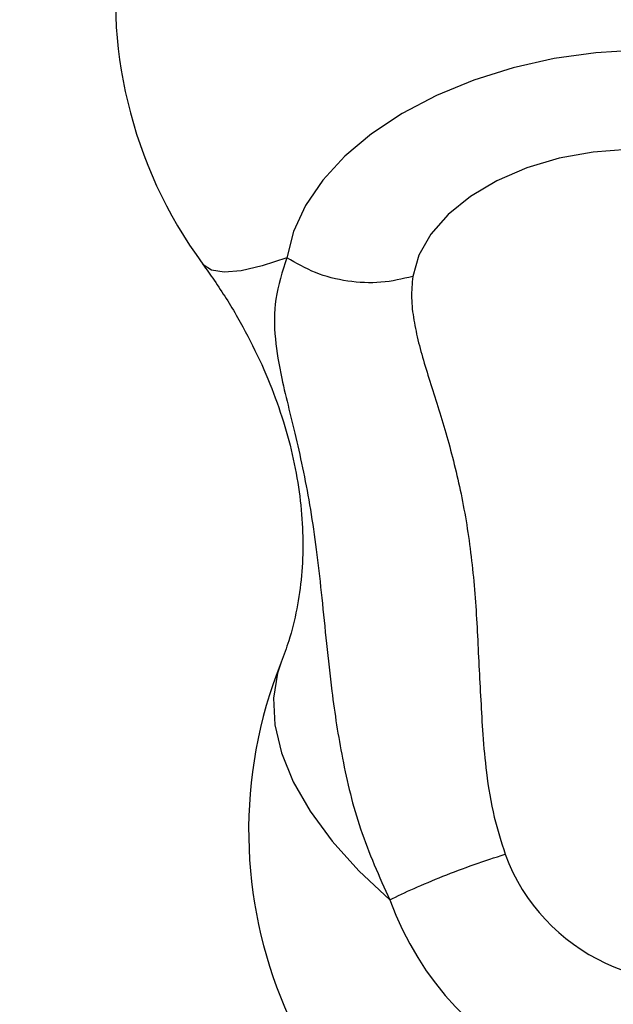
# Model space of a CAD drawing. Units: millimetres. Extents: x 736 to 12196, y 731 to 8398.
# Drawn here: x 6671 to 6710, y 2553 to 2619 of the extents above; entities that cross this region are included whole.
import ezdxf

# ---------------------------------------------------------------- set-up
doc = ezdxf.new("R2010")
doc.units = ezdxf.units.MM
doc.layers.add('Layer 1', color=7, linetype='Continuous')

msp = doc.modelspace()

# ---------------------------------------------------------------- linework, layer by layer
at = {"layer": 'Layer 1', "lineweight": 25}
for points, knots in [([(6731.244, 2638.331), (6721.237, 2651.369), (6702.602, 2653.927), (6689.452, 2644.066), (6689.452, 2644.066), (6676.303, 2634.205), (6673.538, 2615.599), (6683.252, 2602.341)], [0, 0, 0, 0, 0.333333, 0.333333, 0.333333, 0.333333, 1, 1, 1, 1]), ([(6583.599, 2630.45), (6583.348, 2628.786), (6583.096, 2627.121), (6582.861, 2625.454), (6582.861, 2625.454), (6582.417, 2622.298), (6582.033, 2619.129), (6581.696, 2615.948), (6581.696, 2615.948), (6581.359, 2612.767), (6581.069, 2609.577), (6580.831, 2606.376), (6580.831, 2606.376), (6580.593, 2603.176), (6580.406, 2599.964), (6580.27, 2596.746), (6580.27, 2596.746), (6580.133, 2593.527), (6580.046, 2590.3), (6580.01, 2587.066), (6580.01, 2587.066), (6579.974, 2583.832), (6579.988, 2580.59), (6580.053, 2577.343), (6580.053, 2577.343), (6580.118, 2574.097), (6580.233, 2570.845), (6580.398, 2567.589), (6580.398, 2567.589), (6580.564, 2564.332), (6580.78, 2561.072), (6581.046, 2557.809), (6581.046, 2557.809), (6581.313, 2554.546), (6581.63, 2551.28), (6581.997, 2548.014), (6581.997, 2548.014), (6582.364, 2544.746), (6582.781, 2541.478), (6583.248, 2538.21), (6583.248, 2538.21), (6583.716, 2534.942), (6584.233, 2531.674), (6584.8, 2528.408), (6584.8, 2528.408), (6585.367, 2525.141), (6585.984, 2521.875), (6586.651, 2518.614), (6586.651, 2518.614), (6587.317, 2515.351), (6588.032, 2512.093), (6588.797, 2508.838), (6588.797, 2508.838), (6589.563, 2505.583), (6590.377, 2502.333), (6591.24, 2499.089), (6591.24, 2499.089), (6592.104, 2495.844), (6593.016, 2492.605), (6593.976, 2489.373), (6593.976, 2489.373), (6594.936, 2486.142), (6595.945, 2482.917), (6597.002, 2479.701), (6597.002, 2479.701), (6598.06, 2476.486), (6599.165, 2473.278), (6600.318, 2470.082), (6600.318, 2470.082), (6601.469, 2466.884), (6602.67, 2463.697), (6603.917, 2460.521), (6603.917, 2460.521), (6605.165, 2457.346), (6606.459, 2454.18), (6607.8, 2451.029), (6607.8, 2451.029), (6609.14, 2447.877), (6610.527, 2444.737), (6611.961, 2441.613), (6611.961, 2441.613), (6613.394, 2438.488), (6614.873, 2435.377), (6616.397, 2432.281), (6616.397, 2432.281), (6617.921, 2429.186), (6619.491, 2426.106), (6621.105, 2423.043), (6621.105, 2423.043), (6622.718, 2419.979), (6624.377, 2416.932), (6626.08, 2413.905), (6626.08, 2413.905), (6627.782, 2410.876), (6629.528, 2407.866), (6631.317, 2404.875), (6631.317, 2404.875), (6633.107, 2401.884), (6634.939, 2398.912), (6636.813, 2395.961), (6636.813, 2395.961), (6638.688, 2393.011), (6640.605, 2390.08), (6642.564, 2387.173), (6642.564, 2387.173), (6644.522, 2384.264), (6646.522, 2381.378), (6648.562, 2378.515), (6648.562, 2378.515), (6650.602, 2375.651), (6652.683, 2372.812), (6654.804, 2369.996), (6654.804, 2369.996), (6656.925, 2367.181), (6659.085, 2364.39), (6661.285, 2361.624), (6661.285, 2361.624), (6663.484, 2358.859), (6665.721, 2356.119), (6667.997, 2353.407), (6667.997, 2353.407), (6670.273, 2350.693), (6672.586, 2348.007), (6674.936, 2345.349), (6674.936, 2345.349), (6677.287, 2342.691), (6679.673, 2340.06), (6682.096, 2337.46), (6682.096, 2337.46), (6684.519, 2334.858), (6686.977, 2332.287), (6689.471, 2329.745), (6689.471, 2329.745), (6691.964, 2327.203), (6694.491, 2324.692), (6697.053, 2322.212), (6697.053, 2322.212), (6699.614, 2319.731), (6702.209, 2317.283), (6704.837, 2314.866), (6704.837, 2314.866), (6707.464, 2312.449), (6710.124, 2310.066), (6712.815, 2307.715), (6712.815, 2307.715), (6715.506, 2305.364), (6718.229, 2303.047), (6720.981, 2300.764), (6720.981, 2300.764), (6723.734, 2298.481), (6726.517, 2296.233), (6729.328, 2294.02), (6729.328, 2294.02), (6732.14, 2291.807), (6734.98, 2289.63), (6737.849, 2287.488), (6737.849, 2287.488), (6740.718, 2285.347), (6743.613, 2283.242), (6746.536, 2281.174), (6746.536, 2281.174), (6749.458, 2279.106), (6752.407, 2277.076), (6755.381, 2275.084), (6755.381, 2275.084), (6758.355, 2273.091), (6761.355, 2271.137), (6764.378, 2269.222), (6764.378, 2269.222), (6767.401, 2267.306), (6770.447, 2265.43), (6773.517, 2263.593), (6773.517, 2263.593), (6776.586, 2261.757), (6779.679, 2259.96), (6782.793, 2258.204), (6782.793, 2258.204), (6785.905, 2256.447), (6789.04, 2254.732), (6792.194, 2253.058), (6792.194, 2253.058), (6795.349, 2251.383), (6798.523, 2249.75), (6801.716, 2248.16), (6801.716, 2248.16), (6804.908, 2246.569), (6808.12, 2245.02), (6811.347, 2243.512), (6811.347, 2243.512), (6814.406, 2242.085), (6817.479, 2240.694), (6820.568, 2239.347), (6820.568, 2239.347), (6821.431, 2238.97), (6822.296, 2238.597), (6823.161, 2238.224)], [0, 0, 0, 0, 0.02, 0.02, 0.02, 0.02, 0.04, 0.04, 0.04, 0.04, 0.06, 0.06, 0.06, 0.06, 0.08, 0.08, 0.08, 0.08, 0.1, 0.1, 0.1, 0.1, 0.12, 0.12, 0.12, 0.12, 0.14, 0.14, 0.14, 0.14, 0.16, 0.16, 0.16, 0.16, 0.18, 0.18, 0.18, 0.18, 0.2, 0.2, 0.2, 0.2, 0.22, 0.22, 0.22, 0.22, 0.24, 0.24, 0.24, 0.24, 0.26, 0.26, 0.26, 0.26, 0.28, 0.28, 0.28, 0.28, 0.3, 0.3, 0.3, 0.3, 0.32, 0.32, 0.32, 0.32, 0.34, 0.34, 0.34, 0.34, 0.36, 0.36, 0.36, 0.36, 0.38, 0.38, 0.38, 0.38, 0.4, 0.4, 0.4, 0.4, 0.42, 0.42, 0.42, 0.42, 0.44, 0.44, 0.44, 0.44, 0.46, 0.46, 0.46, 0.46, 0.48, 0.48, 0.48, 0.48, 0.5, 0.5, 0.5, 0.5, 0.52, 0.52, 0.52, 0.52, 0.54, 0.54, 0.54, 0.54, 0.56, 0.56, 0.56, 0.56, 0.58, 0.58, 0.58, 0.58, 0.6, 0.6, 0.6, 0.6, 0.62, 0.62, 0.62, 0.62, 0.64, 0.64, 0.64, 0.64, 0.66, 0.66, 0.66, 0.66, 0.68, 0.68, 0.68, 0.68, 0.7, 0.7, 0.7, 0.7, 0.72, 0.72, 0.72, 0.72, 0.74, 0.74, 0.74, 0.74, 0.76, 0.76, 0.76, 0.76, 0.78, 0.78, 0.78, 0.78, 0.8, 0.8, 0.8, 0.8, 0.82, 0.82, 0.82, 0.82, 0.84, 0.84, 0.84, 0.84, 0.86, 0.86, 0.86, 0.86, 0.88, 0.88, 0.88, 0.88, 0.9, 0.9, 0.9, 0.9, 0.92, 0.92, 0.92, 0.92, 0.94, 0.94, 0.94, 0.94, 0.96, 0.96, 0.96, 0.96, 1, 1, 1, 1]), ([(6585.703, 2628.758), (6585.703, 2628.758), (6584.319, 2618.799), (6584.319, 2618.799), (6584.319, 2618.799), (6584.319, 2618.799), (6583.272, 2608.76), (6583.272, 2608.76), (6583.272, 2608.76), (6583.272, 2608.76), (6582.562, 2598.652), (6582.562, 2598.652), (6582.562, 2598.652), (6582.562, 2598.652), (6582.19, 2588.486), (6582.19, 2588.486), (6582.19, 2588.486), (6582.19, 2588.486), (6582.156, 2578.27), (6582.156, 2578.27), (6582.156, 2578.27), (6582.156, 2578.27), (6582.461, 2568.015), (6582.461, 2568.015), (6582.461, 2568.015), (6582.461, 2568.015), (6583.103, 2557.73), (6583.103, 2557.73), (6583.103, 2557.73), (6583.103, 2557.73), (6584.083, 2547.427), (6584.083, 2547.427), (6584.083, 2547.427), (6584.083, 2547.427), (6585.4, 2537.114), (6585.4, 2537.114), (6585.4, 2537.114), (6585.4, 2537.114), (6587.051, 2526.802), (6587.051, 2526.802), (6587.051, 2526.802), (6587.051, 2526.802), (6589.035, 2516.5), (6589.035, 2516.5), (6589.035, 2516.5), (6589.035, 2516.5), (6591.352, 2506.221), (6591.352, 2506.221), (6591.352, 2506.221), (6591.352, 2506.221), (6593.998, 2495.971), (6593.998, 2495.971), (6593.998, 2495.971), (6593.998, 2495.971), (6596.97, 2485.763), (6596.97, 2485.763), (6596.97, 2485.763), (6596.97, 2485.763), (6600.267, 2475.605), (6600.267, 2475.605), (6600.267, 2475.605), (6600.267, 2475.605), (6603.883, 2465.51), (6603.883, 2465.51), (6603.883, 2465.51), (6603.883, 2465.51), (6607.818, 2455.483), (6607.818, 2455.483), (6607.818, 2455.483), (6607.818, 2455.483), (6612.064, 2445.538), (6612.064, 2445.538), (6612.064, 2445.538), (6612.064, 2445.538), (6616.62, 2435.683), (6616.62, 2435.683), (6616.62, 2435.683), (6616.62, 2435.683), (6621.482, 2425.928), (6621.482, 2425.928), (6621.482, 2425.928), (6621.482, 2425.928), (6626.642, 2416.282), (6626.642, 2416.282), (6626.642, 2416.282), (6626.642, 2416.282), (6632.098, 2406.755), (6632.098, 2406.755), (6632.098, 2406.755), (6632.098, 2406.755), (6637.843, 2397.355), (6637.843, 2397.355), (6637.843, 2397.355), (6637.843, 2397.355), (6643.872, 2388.094), (6643.872, 2388.094), (6643.872, 2388.094), (6643.872, 2388.094), (6650.18, 2378.978), (6650.18, 2378.978), (6650.18, 2378.978), (6650.18, 2378.978), (6656.759, 2370.017), (6656.759, 2370.017), (6656.759, 2370.017), (6656.759, 2370.017), (6663.604, 2361.22), (6663.604, 2361.22), (6663.604, 2361.22), (6663.604, 2361.22), (6670.707, 2352.597), (6670.707, 2352.597), (6670.707, 2352.597), (6670.707, 2352.597), (6678.063, 2344.153), (6678.063, 2344.153), (6678.063, 2344.153), (6678.063, 2344.153), (6685.662, 2335.899), (6685.662, 2335.899), (6685.662, 2335.899), (6685.662, 2335.899), (6693.499, 2327.842), (6693.499, 2327.842), (6693.499, 2327.842), (6693.499, 2327.842), (6701.566, 2319.989), (6701.566, 2319.989), (6701.566, 2319.989), (6701.566, 2319.989), (6709.855, 2312.35), (6709.855, 2312.35), (6709.855, 2312.35), (6709.855, 2312.35), (6718.358, 2304.932), (6718.358, 2304.932), (6718.358, 2304.932), (6718.358, 2304.932), (6727.065, 2297.74), (6727.065, 2297.74), (6727.065, 2297.74), (6727.065, 2297.74), (6735.97, 2290.782), (6735.97, 2290.782), (6735.97, 2290.782), (6735.97, 2290.782), (6745.063, 2284.066), (6745.063, 2284.066), (6745.063, 2284.066), (6745.063, 2284.066), (6754.336, 2277.597), (6754.336, 2277.597), (6754.336, 2277.597), (6754.336, 2277.597), (6763.778, 2271.382), (6763.778, 2271.382), (6763.778, 2271.382), (6763.778, 2271.382), (6773.382, 2265.428), (6773.382, 2265.428), (6773.382, 2265.428), (6773.382, 2265.428), (6783.136, 2259.74), (6783.136, 2259.74), (6783.136, 2259.74), (6783.136, 2259.74), (6793.034, 2254.323), (6793.034, 2254.323), (6793.034, 2254.323), (6793.034, 2254.323), (6803.065, 2249.183), (6803.065, 2249.183), (6803.065, 2249.183), (6803.065, 2249.183), (6813.217, 2244.324), (6813.217, 2244.324), (6813.217, 2244.324), (6813.217, 2244.324), (6823.483, 2239.752), (6823.483, 2239.752)], [0, 0, 0, 0, 0.021739, 0.021739, 0.021739, 0.021739, 0.043478, 0.043478, 0.043478, 0.043478, 0.065217, 0.065217, 0.065217, 0.065217, 0.086957, 0.086957, 0.086957, 0.086957, 0.108696, 0.108696, 0.108696, 0.108696, 0.130435, 0.130435, 0.130435, 0.130435, 0.152174, 0.152174, 0.152174, 0.152174, 0.173913, 0.173913, 0.173913, 0.173913, 0.195652, 0.195652, 0.195652, 0.195652, 0.217391, 0.217391, 0.217391, 0.217391, 0.23913, 0.23913, 0.23913, 0.23913, 0.26087, 0.26087, 0.26087, 0.26087, 0.282609, 0.282609, 0.282609, 0.282609, 0.304348, 0.304348, 0.304348, 0.304348, 0.326087, 0.326087, 0.326087, 0.326087, 0.347826, 0.347826, 0.347826, 0.347826, 0.369565, 0.369565, 0.369565, 0.369565, 0.391304, 0.391304, 0.391304, 0.391304, 0.413043, 0.413043, 0.413043, 0.413043, 0.434783, 0.434783, 0.434783, 0.434783, 0.456522, 0.456522, 0.456522, 0.456522, 0.478261, 0.478261, 0.478261, 0.478261, 0.5, 0.5, 0.5, 0.5, 0.521739, 0.521739, 0.521739, 0.521739, 0.543478, 0.543478, 0.543478, 0.543478, 0.565217, 0.565217, 0.565217, 0.565217, 0.586957, 0.586957, 0.586957, 0.586957, 0.608696, 0.608696, 0.608696, 0.608696, 0.630435, 0.630435, 0.630435, 0.630435, 0.652174, 0.652174, 0.652174, 0.652174, 0.673913, 0.673913, 0.673913, 0.673913, 0.695652, 0.695652, 0.695652, 0.695652, 0.717391, 0.717391, 0.717391, 0.717391, 0.73913, 0.73913, 0.73913, 0.73913, 0.76087, 0.76087, 0.76087, 0.76087, 0.782609, 0.782609, 0.782609, 0.782609, 0.804348, 0.804348, 0.804348, 0.804348, 0.826087, 0.826087, 0.826087, 0.826087, 0.847826, 0.847826, 0.847826, 0.847826, 0.869565, 0.869565, 0.869565, 0.869565, 0.891304, 0.891304, 0.891304, 0.891304, 0.913043, 0.913043, 0.913043, 0.913043, 0.934783, 0.934783, 0.934783, 0.934783, 0.956522, 0.956522, 0.956522, 0.956522, 1, 1, 1, 1]), ([(6712.13, 2616.517), (6712.13, 2616.517), (6709.346, 2616.356), (6709.346, 2616.356), (6709.346, 2616.356), (6709.346, 2616.356), (6706.57, 2615.967), (6706.57, 2615.967), (6706.57, 2615.967), (6706.57, 2615.967), (6703.85, 2615.356), (6703.85, 2615.356), (6703.85, 2615.356), (6703.85, 2615.356), (6701.234, 2614.536), (6701.234, 2614.536), (6701.234, 2614.536), (6701.234, 2614.536), (6698.769, 2613.519), (6698.769, 2613.519), (6698.769, 2613.519), (6698.769, 2613.519), (6696.496, 2612.325), (6696.496, 2612.325), (6696.496, 2612.325), (6696.496, 2612.325), (6694.457, 2610.974), (6694.457, 2610.974), (6694.457, 2610.974), (6694.457, 2610.974), (6692.687, 2609.489), (6692.687, 2609.489), (6692.687, 2609.489), (6692.687, 2609.489), (6691.218, 2607.897), (6691.218, 2607.897), (6691.218, 2607.897), (6691.218, 2607.897), (6690.075, 2606.225), (6690.075, 2606.225), (6690.075, 2606.225), (6690.075, 2606.225), (6689.277, 2604.505), (6689.277, 2604.505), (6689.277, 2604.505), (6689.277, 2604.505), (6688.84, 2602.764), (6688.84, 2602.764)], [0, 0, 0, 0, 0.076923, 0.076923, 0.076923, 0.076923, 0.153846, 0.153846, 0.153846, 0.153846, 0.230769, 0.230769, 0.230769, 0.230769, 0.307692, 0.307692, 0.307692, 0.307692, 0.384615, 0.384615, 0.384615, 0.384615, 0.461538, 0.461538, 0.461538, 0.461538, 0.538462, 0.538462, 0.538462, 0.538462, 0.615385, 0.615385, 0.615385, 0.615385, 0.692308, 0.692308, 0.692308, 0.692308, 0.769231, 0.769231, 0.769231, 0.769231, 0.846154, 0.846154, 0.846154, 0.846154, 1, 1, 1, 1]), ([(6711.419, 2609.927), (6711.419, 2609.927), (6709.15, 2609.764), (6709.15, 2609.764), (6709.15, 2609.764), (6709.15, 2609.764), (6706.907, 2609.356), (6706.907, 2609.356), (6706.907, 2609.356), (6706.907, 2609.356), (6704.76, 2608.716), (6704.76, 2608.716), (6704.76, 2608.716), (6704.76, 2608.716), (6702.776, 2607.863), (6702.776, 2607.863), (6702.776, 2607.863), (6702.776, 2607.863), (6701.016, 2606.824), (6701.016, 2606.824), (6701.016, 2606.824), (6701.016, 2606.824), (6699.536, 2605.631), (6699.536, 2605.631), (6699.536, 2605.631), (6699.536, 2605.631), (6698.383, 2604.323), (6698.383, 2604.323), (6698.383, 2604.323), (6698.383, 2604.323), (6697.591, 2602.939), (6697.591, 2602.939), (6697.591, 2602.939), (6697.591, 2602.939), (6697.186, 2601.522), (6697.186, 2601.522)], [0, 0, 0, 0, 0.1, 0.1, 0.1, 0.1, 0.2, 0.2, 0.2, 0.2, 0.3, 0.3, 0.3, 0.3, 0.4, 0.4, 0.4, 0.4, 0.5, 0.5, 0.5, 0.5, 0.6, 0.6, 0.6, 0.6, 0.7, 0.7, 0.7, 0.7, 0.8, 0.8, 0.8, 0.8, 1, 1, 1, 1]), ([(6688.84, 2602.764), (6688.538, 2601.85), (6688.236, 2600.935), (6688.098, 2600.015), (6688.098, 2600.015), (6687.968, 2599.149), (6687.983, 2598.279), (6688.074, 2597.374), (6688.074, 2597.374), (6688.157, 2596.538), (6688.304, 2595.673), (6688.501, 2594.748), (6688.501, 2594.748), (6688.638, 2594.104), (6688.8, 2593.43), (6688.974, 2592.714), (6688.974, 2592.714), (6689.14, 2592.034), (6689.317, 2591.315), (6689.494, 2590.553), (6689.494, 2590.553), (6689.665, 2589.821), (6689.836, 2589.047), (6689.999, 2588.232), (6689.999, 2588.232), (6690.158, 2587.437), (6690.309, 2586.602), (6690.448, 2585.736), (6690.448, 2585.736), (6690.586, 2584.871), (6690.712, 2583.976), (6690.826, 2583.061), (6690.826, 2583.061), (6690.944, 2582.124), (6691.05, 2581.167), (6691.151, 2580.204), (6691.151, 2580.204), (6691.256, 2579.202), (6691.355, 2578.193), (6691.46, 2577.187), (6691.46, 2577.187), (6691.57, 2576.129), (6691.685, 2575.073), (6691.819, 2574.025), (6691.819, 2574.025), (6692.011, 2572.522), (6692.239, 2571.035), (6692.525, 2569.568), (6692.525, 2569.568), (6692.835, 2567.978), (6693.21, 2566.41), (6693.721, 2564.893), (6693.721, 2564.893), (6694.264, 2563.283), (6694.961, 2561.73), (6695.658, 2560.177)], [0, 0, 0, 0, 0.066667, 0.066667, 0.066667, 0.066667, 0.133333, 0.133333, 0.133333, 0.133333, 0.2, 0.2, 0.2, 0.2, 0.266667, 0.266667, 0.266667, 0.266667, 0.333333, 0.333333, 0.333333, 0.333333, 0.4, 0.4, 0.4, 0.4, 0.466667, 0.466667, 0.466667, 0.466667, 0.533333, 0.533333, 0.533333, 0.533333, 0.6, 0.6, 0.6, 0.6, 0.666667, 0.666667, 0.666667, 0.666667, 0.733333, 0.733333, 0.733333, 0.733333, 0.8, 0.8, 0.8, 0.8, 0.866667, 0.866667, 0.866667, 0.866667, 1, 1, 1, 1]), ([(6697.186, 2601.522), (6696.493, 2601.357), (6695.799, 2601.192), (6695.078, 2601.13), (6695.078, 2601.13), (6694.358, 2601.067), (6693.61, 2601.106), (6692.873, 2601.216), (6692.873, 2601.216), (6692.136, 2601.326), (6691.41, 2601.506), (6690.74, 2601.775), (6690.74, 2601.775), (6690.069, 2602.045), (6689.455, 2602.405), (6688.84, 2602.764)], [0, 0, 0, 0, 0.2, 0.2, 0.2, 0.2, 0.4, 0.4, 0.4, 0.4, 0.6, 0.6, 0.6, 0.6, 1, 1, 1, 1]), ([(6683.252, 2602.341), (6683.507, 2601.986), (6683.761, 2601.63), (6684.007, 2601.273), (6684.007, 2601.273), (6684.566, 2600.461), (6685.08, 2599.637), (6685.555, 2598.807), (6685.555, 2598.807), (6686.033, 2597.976), (6686.472, 2597.14), (6686.87, 2596.302), (6686.87, 2596.302), (6687.271, 2595.46), (6687.63, 2594.617), (6687.949, 2593.779), (6687.949, 2593.779), (6688.27, 2592.934), (6688.549, 2592.094), (6688.788, 2591.265), (6688.788, 2591.265), (6689.03, 2590.425), (6689.229, 2589.595), (6689.389, 2588.78), (6689.389, 2588.78), (6689.552, 2587.952), (6689.673, 2587.139), (6689.756, 2586.345), (6689.756, 2586.345), (6689.841, 2585.535), (6689.885, 2584.745), (6689.893, 2583.978), (6689.893, 2583.978), (6689.901, 2583.19), (6689.871, 2582.425), (6689.805, 2581.687), (6689.805, 2581.687), (6689.737, 2580.923), (6689.632, 2580.188), (6689.495, 2579.479), (6689.495, 2579.479), (6689.352, 2578.74), (6689.176, 2578.029), (6688.96, 2577.354), (6688.96, 2577.354), (6688.806, 2576.875), (6688.634, 2576.413), (6688.461, 2575.951)], [0, 0, 0, 0, 0.076923, 0.076923, 0.076923, 0.076923, 0.153846, 0.153846, 0.153846, 0.153846, 0.230769, 0.230769, 0.230769, 0.230769, 0.307692, 0.307692, 0.307692, 0.307692, 0.384615, 0.384615, 0.384615, 0.384615, 0.461538, 0.461538, 0.461538, 0.461538, 0.538462, 0.538462, 0.538462, 0.538462, 0.615385, 0.615385, 0.615385, 0.615385, 0.692308, 0.692308, 0.692308, 0.692308, 0.769231, 0.769231, 0.769231, 0.769231, 0.846154, 0.846154, 0.846154, 0.846154, 1, 1, 1, 1]), ([(6697.186, 2601.522), (6697.144, 2601.047), (6697.103, 2600.572), (6697.111, 2600.091), (6697.111, 2600.091), (6697.119, 2599.609), (6697.178, 2599.121), (6697.262, 2598.627), (6697.262, 2598.627), (6697.345, 2598.134), (6697.453, 2597.633), (6697.58, 2597.124), (6697.58, 2597.124), (6697.708, 2596.616), (6697.855, 2596.099), (6698.013, 2595.57), (6698.013, 2595.57), (6698.33, 2594.515), (6698.692, 2593.415), (6699.049, 2592.252), (6699.049, 2592.252), (6699.404, 2591.089), (6699.755, 2589.863), (6700.063, 2588.573), (6700.063, 2588.573), (6700.371, 2587.284), (6700.636, 2585.932), (6700.847, 2584.53), (6700.847, 2584.53), (6701.058, 2583.13), (6701.215, 2581.68), (6701.327, 2580.203), (6701.327, 2580.203), (6701.438, 2578.725), (6701.504, 2577.22), (6701.58, 2575.705), (6701.58, 2575.705), (6701.656, 2574.191), (6701.743, 2572.669), (6701.829, 2571.147)], [0, 0, 0, 0, 0.090909, 0.090909, 0.090909, 0.090909, 0.181818, 0.181818, 0.181818, 0.181818, 0.272727, 0.272727, 0.272727, 0.272727, 0.363636, 0.363636, 0.363636, 0.363636, 0.454545, 0.454545, 0.454545, 0.454545, 0.545455, 0.545455, 0.545455, 0.545455, 0.636364, 0.636364, 0.636364, 0.636364, 0.727273, 0.727273, 0.727273, 0.727273, 0.818182, 0.818182, 0.818182, 0.818182, 1, 1, 1, 1]), ([(6688.461, 2575.951), (6682.32, 2560.646), (6689.686, 2543.254), (6704.952, 2537.015), (6704.952, 2537.015), (6720.216, 2530.776), (6737.655, 2538.031), (6743.992, 2553.256)], [0, 0, 0, 0, 0.333333, 0.333333, 0.333333, 0.333333, 1, 1, 1, 1]), ([(6701.829, 2571.145), (6701.904, 2570.305), (6701.979, 2569.465), (6702.082, 2568.628), (6702.082, 2568.628), (6702.203, 2567.629), (6702.364, 2566.635), (6702.601, 2565.663), (6702.601, 2565.663), (6702.803, 2564.835), (6703.061, 2564.022), (6703.319, 2563.211)], [0, 0, 0, 0, 0.25, 0.25, 0.25, 0.25, 0.5, 0.5, 0.5, 0.5, 1, 1, 1, 1]), ([(6695.658, 2560.177), (6696.175, 2560.429), (6696.691, 2560.681), (6697.276, 2560.943), (6697.276, 2560.943), (6697.862, 2561.205), (6698.516, 2561.477), (6699.192, 2561.745), (6699.192, 2561.745), (6699.868, 2562.013), (6700.568, 2562.277), (6701.259, 2562.521), (6701.259, 2562.521), (6701.951, 2562.764), (6702.635, 2562.988), (6703.319, 2563.211)], [0, 0, 0, 0, 0.2, 0.2, 0.2, 0.2, 0.4, 0.4, 0.4, 0.4, 0.6, 0.6, 0.6, 0.6, 1, 1, 1, 1])]:
    msp.add_open_spline(points, degree=3, knots=knots, dxfattribs=at)
at = {"layer": 'Layer 1', "color": 8, "lineweight": 25}
for points, knots in [([(6688.84, 2602.764), (6688.84, 2602.764), (6687.189, 2602.217), (6687.189, 2602.217), (6687.189, 2602.217), (6687.189, 2602.217), (6685.792, 2601.894), (6685.792, 2601.894), (6685.792, 2601.894), (6685.792, 2601.894), (6684.668, 2601.799), (6684.668, 2601.799), (6684.668, 2601.799), (6684.668, 2601.799), (6683.829, 2601.933), (6683.829, 2601.933), (6683.829, 2601.933), (6683.829, 2601.933), (6683.287, 2602.296), (6683.287, 2602.296), (6683.287, 2602.296), (6683.287, 2602.296), (6683.252, 2602.341), (6683.252, 2602.341)], [0, 0, 0, 0, 0.142857, 0.142857, 0.142857, 0.142857, 0.285714, 0.285714, 0.285714, 0.285714, 0.428571, 0.428571, 0.428571, 0.428571, 0.571429, 0.571429, 0.571429, 0.571429, 0.714286, 0.714286, 0.714286, 0.714286, 1, 1, 1, 1]), ([(6688.46, 2575.95), (6688.46, 2575.95), (6688.208, 2575.208), (6688.208, 2575.208), (6688.208, 2575.208), (6688.208, 2575.208), (6687.939, 2573.552), (6687.939, 2573.552), (6687.939, 2573.552), (6687.939, 2573.552), (6688.026, 2571.785), (6688.026, 2571.785), (6688.026, 2571.785), (6688.026, 2571.785), (6688.468, 2569.931), (6688.468, 2569.931), (6688.468, 2569.931), (6688.468, 2569.931), (6689.259, 2568.012), (6689.259, 2568.012), (6689.259, 2568.012), (6689.259, 2568.012), (6690.391, 2566.052), (6690.391, 2566.052), (6690.391, 2566.052), (6690.391, 2566.052), (6691.847, 2564.076), (6691.847, 2564.076), (6691.847, 2564.076), (6691.847, 2564.076), (6693.61, 2562.11), (6693.61, 2562.11), (6693.61, 2562.11), (6693.61, 2562.11), (6695.658, 2560.177), (6695.658, 2560.177)], [0, 0, 0, 0, 0.1, 0.1, 0.1, 0.1, 0.2, 0.2, 0.2, 0.2, 0.3, 0.3, 0.3, 0.3, 0.4, 0.4, 0.4, 0.4, 0.5, 0.5, 0.5, 0.5, 0.6, 0.6, 0.6, 0.6, 0.7, 0.7, 0.7, 0.7, 0.8, 0.8, 0.8, 0.8, 1, 1, 1, 1])]:
    msp.add_open_spline(points, degree=3, knots=knots, dxfattribs=at)
at = {"layer": 'Layer 1', "lineweight": 25}
for points in [[(6703.319, 2563.211), (6705.768, 2556.569), (6713.114, 2553.146), (6719.774, 2555.545)], [(6695.658, 2560.177), (6699.662, 2549.308), (6711.687, 2543.706), (6722.584, 2547.633)]]:
    msp.add_open_spline(points, degree=3, dxfattribs=at)

doc.saveas('drawing.dxf')
